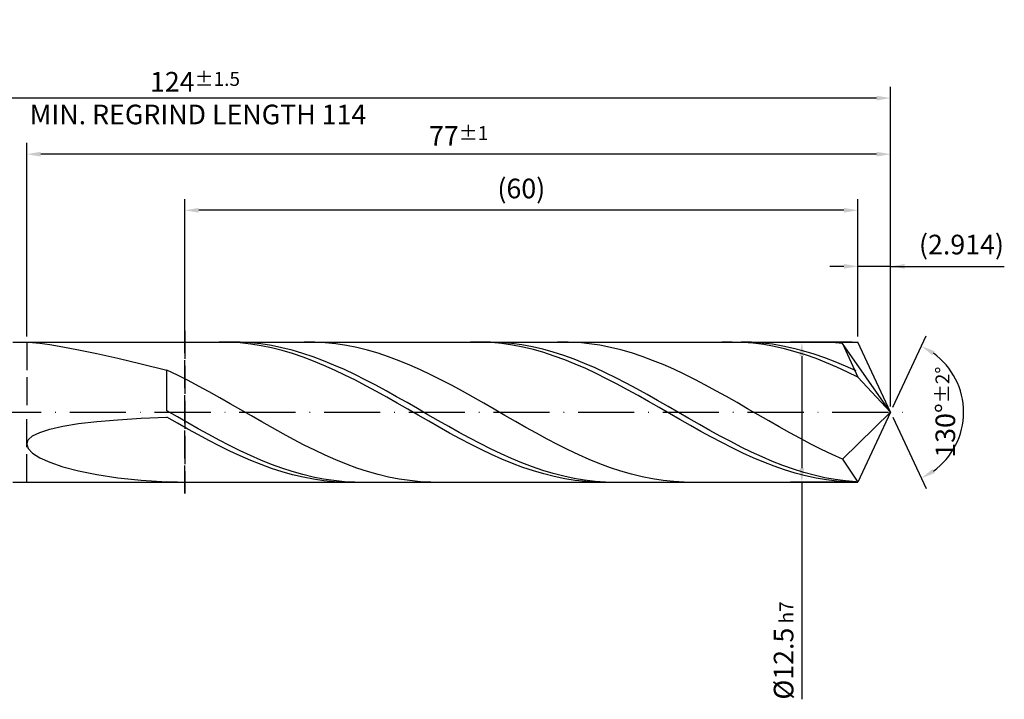
# Model space of a CAD drawing. Units: millimetres. Extents: x -196 to 398, y -196 to 225.
# Drawn here: x 93 to 268, y -51 to 70 of the extents above; entities that cross this region are included whole.
import ezdxf

# ---------------------------------------------------------------- set-up
doc = ezdxf.new("R2010")
doc.units = ezdxf.units.MM
doc.linetypes.add('GEN3', pattern=[6.25, 5, -1.25])
doc.linetypes.add('GEN7', pattern=[15, 10, -2.5, 0, -2.5])
doc.layers.get('DEFPOINTS').update_dxf_attribs({"linetype": 'CONTINUOUS'})
for name, color, linetype in [('AM_0', 7, 'CONTINUOUS'), ('AM_3', 6, 'GEN3'), ('AM_5', 3, 'CONTINUOUS'), ('AM_7', 4, 'GEN7')]:
    doc.layers.add(name, color=color, linetype=linetype)
doc.styles.get("Standard").update_dxf_attribs({"font": 'ISOCP.SHX'})
doc.dimstyles.get("Standard").update_dxf_attribs({"dimtxt": 3.5, "dimasz": 2.5, "dimexe": 2, "dimexo": 1, "dimgap": 1.5, "dimtad": 1, "dimdsep": 46, "dimtxsty": 'STANDARD', "dimcen": -2, "dimclrt": 2, "dimazin": 2, "dimtp": 0.1, "dimtm": 0.1, "dimtfac": 1, "dimtmove": 0, "dimatfit": 3, "dimfxl": 1, "dimarcsym": 0})

# ---------------------------------------------------------------- blocks, each defined once
blk = doc.blocks.new('*D46')
at = {"layer": 'AM_5', "color": 0, "lineweight": -2}
for p, q in [((242.17, 13.5), (242.17, 28)), ((248, 1), (248, 28)), ((239.67, 26), (237.17, 26)), ((248, 26), (242.17, 26)), ((248, 26), (268.26, 26)), ((250.5, 26), (253, 26))]:
    blk.add_line(p, q, dxfattribs=at)
at = {"layer": 'AM_5', "color": 0}
for points in [[(239.67, 25.58), (239.67, 26.42), (242.17, 26)], [(250.5, 26.42), (250.5, 25.58), (248, 26)]]:
    blk.add_solid(points, dxfattribs=at)
at = {"layer": 'DEFPOINTS', "color": 0}
for p in [(242.17, 26), (242.17, 12.5), (248, 0)]:
    blk.add_point(p, dxfattribs=at)
at = {"layer": 'AM_5', "color": 2, "insert": (260.63, 29.43), "char_height": 3.5, "attachment_point": 5}
blk.add_mtext('(2.914)', dxfattribs=at)
blk = doc.blocks.new('*D47')
at = {"layer": 'AM_5', "color": 0, "lineweight": -2}
for p, q in [((248.42, 0.91), (254.34, 13.59)), ((248.42, -0.91), (254.34, -13.59))]:
    blk.add_line(p, q, dxfattribs=at)
blk.add_arc((248, 0), 13, 306.0355, 53.9645, dxfattribs=at)
at = {"layer": 'AM_5', "color": 0}
for points in [[(255.86, 10.87), (255.44, 10.15), (253.49, 11.78)], [(255.44, -10.15), (255.86, -10.87), (253.49, -11.78)]]:
    blk.add_solid(points, dxfattribs=at)
at = {"layer": 'DEFPOINTS', "color": 0}
for p in [(242.17, 12.5), (248, 0), (248, 0), (260.08, -4.8), (242.17, -12.5)]:
    blk.add_point(p, dxfattribs=at)
at = {"layer": 'AM_5', "color": 2, "insert": (257.75, 0), "char_height": 3.5, "attachment_point": 5, "rotation": 90}
blk.add_mtext('130%%d{}{\\H0.71x;\\C3;%%p2%%d}', dxfattribs=at)
blk = doc.blocks.new('*D48')
at = {"layer": 'AM_5', "color": 0, "lineweight": -2}
for p, q in [((94, 13.5), (94, 48)), ((248, 1), (248, 48)), ((245.5, 46), (96.5, 46))]:
    blk.add_line(p, q, dxfattribs=at)
at = {"layer": 'AM_5', "color": 0}
for points in [[(96.5, 46.42), (96.5, 45.58), (94, 46)], [(245.5, 45.58), (245.5, 46.42), (248, 46)]]:
    blk.add_solid(points, dxfattribs=at)
at = {"layer": 'DEFPOINTS', "color": 0}
for p in [(94, 46), (94, 12.5), (248, 0)]:
    blk.add_point(p, dxfattribs=at)
at = {"layer": 'AM_5', "color": 2, "insert": (171, 49.25), "char_height": 3.5, "attachment_point": 5}
blk.add_mtext('77{}{\\H0.71x;\\C3;%%p1}', dxfattribs=at)
blk = doc.blocks.new('*D49')
at = {"layer": 'AM_5', "color": 0, "lineweight": -2}
for p, q in [((241.17, 12.5), (230.17, 12.5)), ((232.17, 10), (232.17, -10)), ((241.17, -12.5), (230.17, -12.5)), ((232.17, -12.5), (232.17, -51.21))]:
    blk.add_line(p, q, dxfattribs=at)
at = {"layer": 'AM_5', "color": 0}
for points in [[(232.59, 10), (231.75, 10), (232.17, 12.5)], [(231.75, -10), (232.59, -10), (232.17, -12.5)]]:
    blk.add_solid(points, dxfattribs=at)
at = {"layer": 'DEFPOINTS', "color": 0}
for p in [(242.17, 12.5), (232.17, -12.5), (242.17, -12.5)]:
    blk.add_point(p, dxfattribs=at)
at = {"layer": 'AM_5', "color": 2, "insert": (228.92, -42.5), "char_height": 3.5, "attachment_point": 5, "rotation": 90}
blk.add_mtext('%%c12.5{}{\\H0.71x;\\C3; h7', dxfattribs=at)
blk = doc.blocks.new('*D50')
at = {"layer": 'AM_5', "color": 0, "lineweight": -2}
for p, q in [((0, 8.8), (0, 58)), ((248, 1), (248, 58)), ((245.5, 56), (2.5, 56))]:
    blk.add_line(p, q, dxfattribs=at)
at = {"layer": 'AM_5', "color": 0}
for points in [[(2.5, 56.42), (2.5, 55.58), (0, 56)], [(245.5, 55.58), (245.5, 56.42), (248, 56)]]:
    blk.add_solid(points, dxfattribs=at)
at = {"layer": 'DEFPOINTS', "color": 0}
for p in [(0, 56), (0, 7.8), (248, 0)]:
    blk.add_point(p, dxfattribs=at)
at = {"layer": 'AM_5', "color": 2, "insert": (124, 56), "char_height": 3.5, "attachment_point": 5}
blk.add_mtext('124{}{\\H0.71x;\\C3%%p1.5}\\P MIN. REGRIND LENGTH 114', dxfattribs=at)
blk = doc.blocks.new('*D51')
at = {"layer": 'AM_5', "color": 0, "lineweight": -2}
for p, q in [((122.17, 13.5), (122.17, 38)), ((242.17, 13.5), (242.17, 38)), ((239.67, 36), (124.67, 36))]:
    blk.add_line(p, q, dxfattribs=at)
at = {"layer": 'AM_5', "color": 0}
for points in [[(124.67, 36.42), (124.67, 35.58), (122.17, 36)], [(239.67, 35.58), (239.67, 36.42), (242.17, 36)]]:
    blk.add_solid(points, dxfattribs=at)
at = {"layer": 'DEFPOINTS', "color": 0}
for p in [(122.17, 36), (122.17, 12.5), (242.17, 12.5)]:
    blk.add_point(p, dxfattribs=at)
at = {"layer": 'AM_5', "color": 2, "insert": (182.17, 39.43), "char_height": 3.5, "attachment_point": 5}
blk.add_mtext('(60)', dxfattribs=at)

msp = doc.modelspace()

# ---------------------------------------------------------------- linework, layer by layer
at = {"layer": 'AM_0'}
for p, q in [((91.5, 12.5), (242.1712, 12.5)), ((94.2601, 12.4971), (95.0391, 12.4379)), ((95.0391, 12.4379), (96.3334, 12.2895)), ((96.3334, 12.2895), (98.1367, 12.0346)), ((130.1974, 12.4743), (128.3311, 12.497)), ((132.0275, 12.4778), (130.1664, 12.4957)), ((132.0636, 12.359), (130.1974, 12.4743)), ((133.8886, 12.3677), (132.0275, 12.4778)), ((133.9298, 12.1519), (132.0636, 12.359)), ((135.7497, 12.1663), (133.8886, 12.3677)), ((145.3481, 12.4832), (143.4661, 12.4923)), ((147.2301, 12.3797), (145.3481, 12.4832)), ((149.1121, 12.1828), (147.2301, 12.3797)), ((174.9869, 12.4907), (173.1207, 12.4858)), ((176.6933, 12.495), (174.8322, 12.4792)), ((176.8531, 12.403), (174.9869, 12.4907)), ((178.5543, 12.4185), (176.6933, 12.495)), ((178.7193, 12.2231), (176.8531, 12.403)), ((180.4154, 12.2503), (178.5543, 12.4185)), ((190.5163, 12.488), (188.6343, 12.4884)), ((192.3983, 12.3934), (190.5163, 12.488)), ((194.2803, 12.2052), (192.3983, 12.3934)), ((219.7764, 12.499), (217.9102, 12.4664)), ((221.6426, 12.4388), (219.7764, 12.499)), ((223.2201, 12.4571), (221.359, 12.4999)), ((223.5089, 12.2862), (221.6426, 12.4388)), ((225.0812, 12.3222), (223.2201, 12.4571)), ((225.3751, 12.0424), (223.5089, 12.2862)), ((226.9422, 12.0964), (225.0812, 12.3222)), ((235.6844, 12.4921), (233.8024, 12.4835)), ((237.5664, 12.4063), (235.6844, 12.4921)), ((239.4484, 12.2268), (237.5664, 12.4063)), ((248, 0), (242.1712, 12.5)), ((98.1367, 12.0346), (100.4404, 11.6566)), ((100.4404, 11.6566), (103.2336, 11.14)), ((103.2336, 11.14), (106.5028, 10.4716)), ((135.7961, 11.8547), (133.9298, 12.1519)), ((137.6107, 11.875), (135.7497, 12.1663)), ((137.6623, 11.4693), (135.7961, 11.8547)), ((139.4718, 11.4961), (137.6107, 11.875)), ((139.5285, 10.9988), (137.6623, 11.4693)), ((141.3329, 11.0323), (139.4718, 11.4961)), ((141.3948, 10.4467), (139.5285, 10.9988)), ((143.1939, 10.487), (141.3329, 11.0323)), ((150.9941, 11.8938), (149.1121, 12.1828)), ((152.8761, 11.5151), (150.9941, 11.8938)), ((154.7581, 11.0494), (152.8761, 11.5151)), ((156.6401, 10.5002), (154.7581, 11.0494)), ((180.5856, 11.9525), (178.7193, 12.2231)), ((182.2765, 11.9916), (180.4154, 12.2503)), ((182.4518, 11.5931), (180.5856, 11.9525)), ((184.1376, 11.6444), (182.2765, 11.9916)), ((184.318, 11.1476), (182.4518, 11.5931)), ((185.9986, 11.2112), (184.1376, 11.6444)), ((186.1843, 10.6193), (184.318, 11.1476)), ((187.8597, 10.6952), (185.9986, 11.2112)), ((188.0505, 10.0122), (186.1843, 10.6193)), ((189.7208, 10.1002), (187.8597, 10.6952)), ((196.1623, 11.9248), (194.2803, 12.2052)), ((198.0443, 11.5544), (196.1623, 11.9248)), ((199.9263, 11.0967), (198.0443, 11.5544)), ((201.8083, 10.5553), (199.9263, 11.0967)), ((203.6903, 9.9341), (201.8083, 10.5553)), ((227.2413, 11.7092), (225.3751, 12.0424)), ((228.8033, 11.7812), (226.9422, 12.0964)), ((229.1075, 11.289), (227.2413, 11.7092)), ((230.6644, 11.3791), (228.8033, 11.7812)), ((230.9738, 10.785), (229.1075, 11.289)), ((232.5255, 10.8929), (230.6644, 11.3791)), ((232.84, 10.2009), (230.9738, 10.785)), ((234.3865, 10.3263), (232.5255, 10.8929)), ((248, 0), (239.4484, 12.2268)), ((239.4484, 12.2268), (242.1712, 6.25)), ((106.5028, 10.4716), (110.2325, 9.6416)), ((110.2325, 9.6416), (114.4049, 8.6443)), ((143.261, 9.817), (141.3948, 10.4467)), ((145.055, 9.8643), (143.1939, 10.487)), ((145.1272, 9.1143), (143.261, 9.817)), ((146.9161, 9.1687), (145.055, 9.8643)), ((146.9934, 8.3441), (145.1272, 9.1143)), ((148.7772, 8.4054), (146.9161, 9.1687)), ((158.5221, 9.8718), (156.6401, 10.5002)), ((160.4042, 9.1688), (158.5221, 9.8718)), ((162.2862, 8.3966), (160.4042, 9.1688)), ((189.9167, 9.3308), (188.0505, 10.0122)), ((191.5818, 9.4307), (189.7208, 10.1002)), ((191.783, 8.5801), (189.9167, 9.3308)), ((193.4429, 8.6915), (191.5818, 9.4307)), ((205.5723, 9.2379), (203.6903, 9.9341)), ((207.4543, 8.472), (205.5723, 9.2379)), ((234.7062, 9.5411), (232.84, 10.2009)), ((236.2476, 9.6834), (234.3865, 10.3263)), ((236.5725, 8.8104), (234.7062, 9.5411)), ((238.1087, 8.969), (236.2476, 9.6834)), ((238.4387, 8.0144), (236.5725, 8.8104)), ((239.9697, 8.1884), (238.1087, 8.969)), ((114.4049, 8.6443), (119, 7.4794)), ((120.882, 6.5817), (119, 7.4794)), ((119, 0.2306), (119, 7.4794)), ((148.8597, 7.5118), (146.9934, 8.3441)), ((150.6382, 7.5801), (148.7772, 8.4054)), ((150.7259, 6.6238), (148.8597, 7.5118)), ((152.4993, 6.6988), (150.6382, 7.5801)), ((164.1682, 7.561), (162.2862, 8.3966)), ((166.0502, 6.6683), (164.1682, 7.561)), ((193.6492, 7.7656), (191.783, 8.5801)), ((195.304, 7.8881), (193.4429, 8.6915)), ((195.5154, 6.8935), (193.6492, 7.7656)), ((197.1651, 7.0265), (195.304, 7.8881)), ((199.0261, 6.113), (197.1651, 7.0265)), ((209.3363, 7.642), (207.4543, 8.472)), ((211.2183, 6.7544), (209.3363, 7.642)), ((240.3049, 7.1588), (238.4387, 8.0144)), ((241.8308, 7.3473), (239.9697, 8.1884)), ((242.1712, 6.25), (240.3049, 7.1588)), ((122.764, 5.6343), (120.882, 6.5817)), ((124.646, 4.6443), (122.764, 5.6343)), ((152.5921, 5.6865), (150.7259, 6.6238)), ((154.3604, 5.768), (152.4993, 6.6988)), ((154.4584, 4.7071), (152.5921, 5.6865)), ((156.2215, 4.7946), (154.3604, 5.768)), ((167.9322, 5.7252), (166.0502, 6.6683)), ((169.8142, 4.7389), (167.9322, 5.7252)), ((197.3816, 5.9702), (195.5154, 6.8935)), ((199.2479, 5.0026), (197.3816, 5.9702)), ((200.8872, 5.1543), (199.0261, 6.113)), ((213.1003, 5.8157), (211.2183, 6.7544)), ((214.9824, 4.8332), (213.1003, 5.8157)), ((248, 0), (242.1712, 6.25)), ((126.528, 3.6192), (124.646, 4.6443)), ((128.41, 2.5668), (126.528, 3.6192)), ((156.3246, 3.6927), (154.4584, 4.7071)), ((158.0825, 3.7858), (156.2215, 4.7946)), ((158.1908, 2.6509), (156.3246, 3.6927)), ((159.9436, 2.749), (158.0825, 3.7858)), ((171.6962, 3.7168), (169.8142, 4.7389)), ((173.5782, 2.6666), (171.6962, 3.7168)), ((201.1141, 3.9978), (199.2479, 5.0026)), ((202.7483, 4.1576), (200.8872, 5.1543)), ((202.9803, 2.9634), (201.1141, 3.9978)), ((204.6094, 3.1302), (202.7483, 4.1576)), ((216.8644, 3.8141), (214.9824, 4.8332)), ((218.7464, 2.7663), (216.8644, 3.8141)), ((130.292, 1.495), (128.41, 2.5668)), ((160.0571, 1.5894), (158.1908, 2.6509)), ((161.8047, 1.692), (159.9436, 2.749)), ((175.4602, 1.5963), (173.5782, 2.6666)), ((204.8466, 1.9069), (202.9803, 2.9634)), ((206.4704, 2.0797), (204.6094, 3.1302)), ((206.7128, 0.8363), (204.8466, 1.9069)), ((208.3315, 1.0138), (206.4704, 2.0797)), ((220.6284, 1.6975), (218.7464, 2.7663)), ((120.8611, -0.8433), (119, 0.2306)), ((132.174, 0.412), (130.292, 1.495)), ((134.0561, -0.6742), (132.174, 0.412)), ((161.9233, 0.5161), (160.0571, 1.5894)), ((163.6658, 0.6225), (161.8047, 1.692)), ((163.7895, -0.561), (161.9233, 0.5161)), ((165.5268, -0.4517), (163.6658, 0.6225)), ((177.3422, 0.514), (175.4602, 1.5963)), ((179.2242, -0.5722), (177.3422, 0.514)), ((208.579, -0.2405), (206.7128, 0.8363)), ((210.1926, -0.0596), (208.3315, 1.0138)), ((222.5104, 0.616), (220.6284, 1.6975)), ((224.3924, -0.4703), (222.5104, 0.616)), ((248, 0), (239.4484, -8.3641)), ((248, 0), (242.1712, -12.5)), ((103.2336, -2.0529), (106.5028, -1.6651)), ((106.5028, -1.6651), (110.2325, -1.3419)), ((110.2325, -1.3419), (114.4049, -1.0813)), ((114.4049, -1.0813), (119, -0.8812)), ((120.8662, -1.9514), (119, -0.8812)), ((122.7221, -1.9109), (120.8611, -0.8433)), ((135.9381, -1.7553), (134.0561, -0.6742)), ((165.6557, -1.634), (163.7895, -0.561)), ((167.3879, -1.5225), (165.5268, -0.4517)), ((167.522, -2.6948), (165.6557, -1.634)), ((169.249, -2.582), (167.3879, -1.5225)), ((181.1062, -1.6542), (179.2242, -0.5722)), ((182.9882, -2.7236), (181.1062, -1.6542)), ((210.4453, -1.3156), (208.579, -0.2405)), ((212.0536, -1.1325), (210.1926, -0.0596)), ((212.3115, -2.3808), (210.4453, -1.3156)), ((213.9147, -2.1971), (212.0536, -1.1325)), ((226.2744, -1.5529), (224.3924, -0.4703)), ((228.1564, -2.6239), (226.2744, -1.5529)), ((96.3334, -3.6063), (98.1367, -3.0242)), ((98.1367, -3.0242), (100.4404, -2.506)), ((100.4404, -2.506), (103.2336, -2.0529)), ((122.7325, -3.0071), (120.8662, -1.9514)), ((124.5832, -2.9644), (122.7221, -1.9109)), ((124.5987, -4.0404), (122.7325, -3.0071)), ((126.4443, -3.996), (124.5832, -2.9644)), ((137.8201, -2.8231), (135.9381, -1.7553)), ((139.7021, -3.8696), (137.8201, -2.8231)), ((169.3882, -3.7357), (167.522, -2.6948)), ((171.11, -3.6225), (169.249, -2.582)), ((184.8702, -3.7724), (182.9882, -2.7236)), ((214.1777, -3.4284), (212.3115, -2.3808)), ((215.7758, -3.2455), (213.9147, -2.1971)), ((216.0439, -4.4506), (214.1777, -3.4284)), ((217.6369, -4.2698), (215.7758, -3.2455)), ((230.0384, -3.675), (228.1564, -2.6239)), ((94, -5.6953), (94.2601, -4.9477)), ((94.2601, -4.9477), (95.0391, -4.249)), ((95.0391, -4.249), (96.3334, -3.6063)), ((126.4649, -5.0438), (124.5987, -4.0404)), ((128.3054, -4.9981), (126.4443, -3.996)), ((128.3311, -6.0097), (126.4649, -5.0438)), ((130.1664, -5.9633), (128.3054, -4.9981)), ((141.5841, -4.8869), (139.7021, -3.8696)), ((143.4661, -5.8673), (141.5841, -4.8869)), ((171.2544, -4.7488), (169.3882, -3.7357)), ((172.9711, -4.6363), (171.11, -3.6225)), ((173.1207, -5.7266), (171.2544, -4.7488)), ((174.8322, -5.6158), (172.9711, -4.6363)), ((186.7522, -4.7928), (184.8702, -3.7724)), ((188.6343, -5.777), (186.7522, -4.7928)), ((217.9102, -5.4397), (216.0439, -4.4506)), ((219.4979, -5.2627), (217.6369, -4.2698)), ((221.359, -6.2167), (219.4979, -5.2627)), ((231.9204, -4.6984), (230.0384, -3.675)), ((233.8024, -5.6862), (231.9204, -4.6984)), ((94, -5.6953), (94.2601, -6.4824)), ((94.2601, -6.4824), (95.0391, -7.2966)), ((130.1974, -6.931), (128.3311, -6.0097)), ((132.0275, -6.8844), (130.1664, -5.9633)), ((132.0636, -7.8008), (130.1974, -6.931)), ((133.8886, -7.7548), (132.0275, -6.8844)), ((145.3481, -6.8034), (143.4661, -5.8673)), ((147.2301, -7.6881), (145.3481, -6.8034)), ((174.9869, -6.6619), (173.1207, -5.7266)), ((176.6933, -6.5538), (174.8322, -5.6158)), ((176.8531, -7.5477), (174.9869, -6.6619)), ((178.5543, -7.4434), (176.6933, -6.5538)), ((190.5163, -6.7175), (188.6343, -5.777)), ((192.3983, -7.6073), (190.5163, -6.7175)), ((219.7764, -6.3884), (217.9102, -5.4397)), ((221.6426, -7.2896), (219.7764, -6.3884)), ((223.2201, -7.1248), (221.359, -6.2167)), ((235.6844, -6.6312), (233.8024, -5.6862)), ((237.5664, -7.5261), (235.6844, -6.6312)), ((95.0391, -7.2966), (96.3334, -8.123)), ((96.3334, -8.123), (98.1367, -8.9436)), ((133.9298, -8.6127), (132.0636, -7.8008)), ((135.7497, -8.5678), (133.8886, -7.7548)), ((135.7961, -9.3607), (133.9298, -8.6127)), ((137.6107, -9.3176), (135.7497, -8.5678)), ((149.1121, -8.5147), (147.2301, -7.6881)), ((150.9941, -9.2771), (149.1121, -8.5147)), ((178.7193, -8.3775), (176.8531, -7.5477)), ((180.4154, -8.2781), (178.5543, -7.4434)), ((180.5856, -9.1451), (178.7193, -8.3775)), ((182.2765, -9.0516), (180.4154, -8.2781)), ((194.2803, -8.4397), (192.3983, -7.6073)), ((196.1623, -9.2084), (194.2803, -8.4397)), ((223.5089, -8.1367), (221.6426, -7.2896)), ((225.0812, -7.9802), (223.2201, -7.1248)), ((225.3751, -8.9235), (223.5089, -8.1367)), ((226.9422, -8.7768), (225.0812, -7.9802)), ((239.4484, -8.3641), (237.5664, -7.5261)), ((239.4484, -8.3641), (242.1712, -12.5)), ((98.1367, -8.9436), (100.4404, -9.7373)), ((100.4404, -9.7373), (103.2336, -10.4805)), ((103.2336, -10.4805), (106.5028, -11.1474)), ((137.6623, -10.0391), (135.7961, -9.3607)), ((139.4718, -9.9986), (137.6107, -9.3176)), ((139.5285, -10.643), (137.6623, -10.0391)), ((141.3329, -10.6057), (139.4718, -9.9986)), ((152.8761, -9.9694), (150.9941, -9.2771)), ((154.7581, -10.5864), (152.8761, -9.9694)), ((182.4518, -9.8448), (180.5856, -9.1451)), ((184.1376, -9.7584), (182.2765, -9.0516)), ((184.318, -10.4713), (182.4518, -9.8448)), ((185.9986, -10.393), (184.1376, -9.7584)), ((186.1843, -11.0202), (184.318, -10.4713)), ((187.8597, -10.9509), (185.9986, -10.393)), ((198.0443, -9.9075), (196.1623, -9.2084)), ((199.9263, -10.5318), (198.0443, -9.9075)), ((227.2413, -9.6439), (225.3751, -8.9235)), ((228.8033, -9.5085), (226.9422, -8.7768)), ((229.1075, -10.2928), (227.2413, -9.6439)), ((230.6644, -10.17), (228.8033, -9.5085)), ((230.9738, -10.8652), (229.1075, -10.2928)), ((232.5255, -10.7564), (230.6644, -10.17)), ((106.5028, -11.1474), (110.2325, -11.7104)), ((110.2325, -11.7104), (114.4049, -12.1416)), ((114.4049, -12.1416), (119, -12.4133)), ((141.3948, -11.1679), (139.5285, -10.643)), ((143.1939, -11.1346), (141.3329, -10.6057)), ((143.261, -11.6098), (141.3948, -11.1679)), ((145.055, -11.5812), (143.1939, -11.1346)), ((145.1272, -11.9655), (143.261, -11.6098)), ((146.9161, -11.9423), (145.055, -11.5812)), ((146.9934, -12.2324), (145.1272, -11.9655)), ((148.7772, -12.2151), (146.9161, -11.9423)), ((148.8597, -12.4085), (146.9934, -12.2324)), ((150.6382, -12.3978), (148.7772, -12.2151)), ((156.6401, -11.1235), (154.7581, -10.5864)), ((158.5221, -11.5765), (156.6401, -11.1235)), ((160.4042, -11.9422), (158.5221, -11.5765)), ((162.2862, -12.2177), (160.4042, -11.9422)), ((164.1682, -12.4009), (162.2862, -12.2177)), ((188.0505, -11.4871), (186.1843, -11.0202)), ((189.7208, -11.4279), (187.8597, -10.9509)), ((189.9167, -11.8688), (188.0505, -11.4871)), ((191.5818, -11.8206), (189.7208, -11.4279)), ((191.783, -12.1624), (189.9167, -11.8688)), ((193.4429, -12.1259), (191.5818, -11.8206)), ((193.6492, -12.3657), (191.783, -12.1624)), ((195.304, -12.3417), (193.4429, -12.1259)), ((201.8083, -11.0765), (199.9263, -10.5318)), ((203.6903, -11.5376), (201.8083, -11.0765)), ((205.5723, -11.9116), (203.6903, -11.5376)), ((207.4543, -12.1957), (205.5723, -11.9116)), ((209.3363, -12.3876), (207.4543, -12.1957)), ((232.84, -11.3569), (230.9738, -10.8652)), ((234.3865, -11.2634), (232.5255, -10.7564)), ((234.7062, -11.7643), (232.84, -11.3569)), ((236.2476, -11.6872), (234.3865, -11.2634)), ((236.5725, -12.0844), (234.7062, -11.7643)), ((238.1087, -12.0247), (236.2476, -11.6872)), ((238.4387, -12.3147), (236.5725, -12.0844)), ((239.9697, -12.2734), (238.1087, -12.0247)), ((241.8308, -12.4315), (239.9697, -12.2734)), ((120.882, -12.494), (119, -12.4133)), ((119, -12.5), (119, -12.4133)), ((150.7259, -12.4924), (148.8597, -12.4085)), ((152.4993, -12.489), (150.6382, -12.3978)), ((166.0502, -12.4905), (164.1682, -12.4009)), ((195.5154, -12.4771), (193.6492, -12.3657)), ((197.1651, -12.4664), (195.304, -12.3417)), ((211.2183, -12.486), (209.3363, -12.3876)), ((240.3049, -12.4536), (238.4387, -12.3147))]:
    msp.add_line(p, q, dxfattribs=at)
at = {"layer": 'AM_0', "extrusion": (0, 0, -1)}
for p in [(248, 0), (91.5, -12.5)]:
    msp.add_line(p, (242.1712, -12.5), dxfattribs=at)
at = {"layer": 'AM_3'}
for p, q in [((122.1712, 14.5), (122.1712, -14.5)), ((94, 12.5), (94, 0))]:
    msp.add_line(p, q, dxfattribs=at)
at = {"layer": 'AM_3', "extrusion": (0, 0, -1)}
for p, q in [((122.1712, -14.5), (122.1712, 14.5)), ((94, -12.5), (94, 0))]:
    msp.add_line(p, q, dxfattribs=at)
at = {"layer": 'AM_7'}
msp.add_line((-4, 0), (252, 0), dxfattribs=at)

# ---------------------------------------------------------------- dimensions: what is measured, and where the dimension line sits
at = {"layer": 'AM_5'}
for base, p1, p2, text, picture, middle in [((0, 56), (248, 0), (0, 7.8), '<>{}{\\H0.71x;\\C3%%p1.5}\\X MIN. REGRIND LENGTH 114', '*D50', (124, 56)), ((94, 46), (248, 0), (94, 12.5), '<>{}{\\H0.71x;\\C3;%%p1}', '*D48', (171, 46)), ((122.1712, 36), (242.1712, 12.5), (122.1712, 12.5), '(60)', '*D51', (182.1712, 36)), ((242.1712, 26), (248, 0), (242.1712, 12.5), '(<>)', '*D46', (260.6323, 26))]:
    dim = msp.add_linear_dim(base=base, p1=p1, p2=p2, text=text, dimstyle='STANDARD', override={"dimdec": 3, "dimlfac": 0.5, "dimtp": 0.01}, dxfattribs=at)
    dim.commit()
    dim.dimension.update_dxf_attribs({"geometry": picture, "text_midpoint": middle, "dimtype": 160})
dim = msp.add_linear_dim(base=(232.1712, -12.5), p1=(242.1712, 12.5), p2=(242.1712, -12.5), angle=90, text='%%c<>{}{\\H0.71x;\\C3; h7', dimstyle='STANDARD', override={"dimdec": 3, "dimlfac": 0.5, "dimtp": 0.01}, dxfattribs=at)
dim.commit()
dim.dimension.update_dxf_attribs({"geometry": '*D49', "text_midpoint": (232.1712, -42.5), "dimtype": 160})
dim = msp.add_angular_dim_2l(base=(260.0815, -4.7997), line1=((248, 0), (242.1712, 12.5)), line2=((248, 0), (242.1712, -12.5)), text='<>{}{\\H0.71x;\\C3;%%p2%%d}', dimstyle='STANDARD', override={"dimdec": 3, "dimtp": 0.01}, dxfattribs=at)
dim.commit()
dim.dimension.update_dxf_attribs({"geometry": '*D47', "text_midpoint": (257.7464, 0)})

doc.saveas('drawing.dxf')
